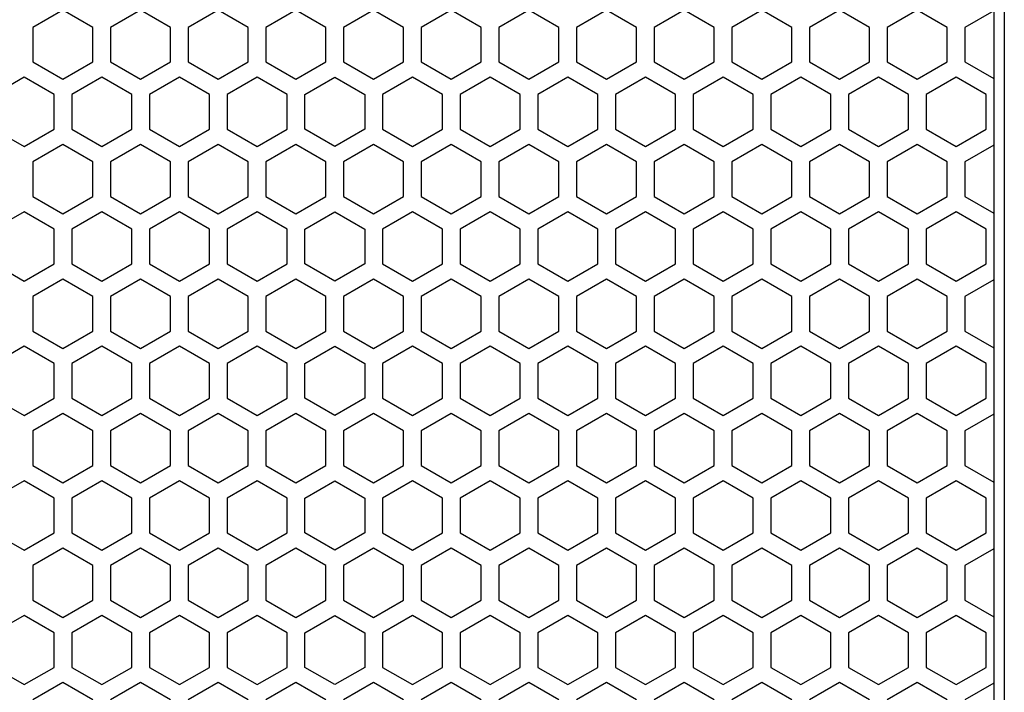
# Model space of a CAD drawing. Extents: x -665 to 1854, y -470 to 1311.
# Drawn here: x 605 to 689, y 540 to 597 of the extents above; entities that cross this region are included whole.
import ezdxf

# ---------------------------------------------------------------- set-up
doc = ezdxf.new("R2010")
doc.units = 0
doc.layers.get('0').update_dxf_attribs({"linetype": 'CONTINUOUS'})

msp = doc.modelspace()

# ---------------------------------------------------------------- linework, layer by layer
at = {"color": 7}
for p, q in [((688.907837, 703.327576), (688.907837, 207.327545)), ((688.008057, 693.327698), (688.008057, 217.327667)), ((608.907837, 598.308411), (606.35791, 596.835999)), ((611.45813, 596.835999), (608.907837, 598.308411)), ((615.507812, 598.308411), (612.95813, 596.835999)), ((618.057739, 596.835999), (615.507812, 598.308411)), ((622.108032, 598.308411), (619.557739, 596.835999)), ((624.657837, 596.835999), (622.108032, 598.308411)), ((628.70813, 598.308411), (626.157837, 596.835999)), ((631.257812, 596.835999), (628.70813, 598.308411)), ((635.307739, 598.308411), (632.757812, 596.835999)), ((637.858032, 596.835999), (635.307739, 598.308411)), ((641.907837, 598.308411), (639.358032, 596.835999)), ((644.45813, 596.835999), (641.907837, 598.308411)), ((648.507812, 598.308411), (645.95813, 596.835999)), ((651.057739, 596.835999), (648.507812, 598.308411)), ((655.108032, 598.308411), (652.557739, 596.835999)), ((657.657837, 596.835999), (655.108032, 598.308411)), ((661.70813, 598.308411), (659.157959, 596.835999)), ((664.257812, 596.835999), (661.70813, 598.308411)), ((668.307739, 598.308411), (665.758057, 596.835999)), ((670.858032, 596.835999), (668.307739, 598.308411)), ((674.907959, 598.308411), (672.358032, 596.835999)), ((677.45813, 596.835999), (674.907959, 598.308411)), ((681.508057, 598.308411), (678.958252, 596.835999)), ((684.057739, 596.835999), (681.508057, 598.308411)), ((688.008057, 598.250549), (685.557983, 596.835999)), ((606.35791, 596.835999), (606.35791, 593.891541)), ((611.45813, 593.891541), (611.45813, 596.835999)), ((612.95813, 596.835999), (612.95813, 593.891541)), ((618.057739, 593.891541), (618.057739, 596.835999)), ((619.557739, 596.835999), (619.557739, 593.891541)), ((624.657837, 593.891541), (624.657837, 596.835999)), ((626.157837, 596.835999), (626.157837, 593.891541)), ((631.257812, 593.891541), (631.257812, 596.835999)), ((632.757812, 596.835999), (632.757812, 593.891541)), ((637.858032, 593.891541), (637.858032, 596.835999)), ((639.358032, 596.835999), (639.358032, 593.891541)), ((644.45813, 593.891541), (644.45813, 596.835999)), ((645.95813, 596.835999), (645.95813, 593.891541)), ((651.057739, 593.891541), (651.057739, 596.835999)), ((652.557739, 596.835999), (652.557739, 593.891541)), ((657.657837, 593.891541), (657.657837, 596.835999)), ((659.157959, 596.835999), (659.157959, 593.891541)), ((664.257812, 593.891541), (664.257812, 596.835999)), ((665.758057, 596.835999), (665.758057, 593.891541)), ((670.858032, 593.891541), (670.858032, 596.835999)), ((672.358032, 596.835999), (672.358032, 593.891541)), ((677.45813, 593.891541), (677.45813, 596.835999)), ((678.958252, 596.835999), (678.958252, 593.891541)), ((684.057739, 593.891541), (684.057739, 596.835999)), ((685.557983, 596.835999), (685.557983, 593.891541)), ((606.35791, 593.891541), (608.907837, 592.419495)), ((608.907837, 592.419495), (611.45813, 593.891541)), ((612.95813, 593.891541), (615.507812, 592.419495)), ((615.507812, 592.419495), (618.057739, 593.891541)), ((619.557739, 593.891541), (622.108032, 592.419495)), ((622.108032, 592.419495), (624.657837, 593.891541)), ((626.157837, 593.891541), (628.70813, 592.419495)), ((628.70813, 592.419495), (631.257812, 593.891541)), ((632.757812, 593.891541), (635.307739, 592.419495)), ((635.307739, 592.419495), (637.858032, 593.891541)), ((639.358032, 593.891541), (641.907837, 592.419495)), ((641.907837, 592.419495), (644.45813, 593.891541)), ((645.95813, 593.891541), (648.507812, 592.419495)), ((648.507812, 592.419495), (651.057739, 593.891541)), ((652.557739, 593.891541), (655.108032, 592.419495)), ((655.108032, 592.419495), (657.657837, 593.891541)), ((659.157959, 593.891541), (661.70813, 592.419495)), ((661.70813, 592.419495), (664.257812, 593.891541)), ((665.758057, 593.891541), (668.307739, 592.419495)), ((668.307739, 592.419495), (670.858032, 593.891541)), ((672.358032, 593.891541), (674.907959, 592.419495)), ((674.907959, 592.419495), (677.45813, 593.891541)), ((678.958252, 593.891541), (681.508057, 592.419495)), ((681.508057, 592.419495), (684.057739, 593.891541)), ((685.557983, 593.891541), (688.008057, 592.477112)), ((605.608276, 592.592468), (603.057983, 591.120422)), ((608.157959, 591.120422), (605.608276, 592.592468)), ((612.208252, 592.592468), (609.657959, 591.120422)), ((614.758057, 591.120422), (612.208252, 592.592468)), ((618.807983, 592.592468), (616.258057, 591.120422)), ((621.358276, 591.120422), (618.807983, 592.592468)), ((625.407959, 592.592468), (622.858276, 591.120422)), ((627.958252, 591.120422), (625.407959, 592.592468)), ((629.458252, 591.120422), (632.008179, 592.592468)), ((632.008179, 592.592468), (634.557983, 591.120422)), ((638.608276, 592.592468), (636.057983, 591.120422)), ((641.157959, 591.120422), (638.608276, 592.592468)), ((645.208252, 592.592468), (642.657959, 591.120422)), ((647.758179, 591.120422), (645.208252, 592.592468)), ((651.807617, 592.592468), (649.257812, 591.120422)), ((654.358276, 591.120422), (651.807617, 592.592468)), ((658.407593, 592.592468), (655.85791, 591.120422)), ((660.958252, 591.120422), (658.407593, 592.592468)), ((665.007812, 592.592468), (662.457886, 591.120422)), ((667.557617, 591.120422), (665.007812, 592.592468)), ((671.60791, 592.592468), (669.057739, 591.120422)), ((674.157593, 591.120422), (671.60791, 592.592468)), ((678.207886, 592.592468), (675.657837, 591.120422)), ((680.757812, 591.120422), (678.207886, 592.592468)), ((684.807739, 592.592468), (682.257812, 591.120422)), ((687.35791, 591.120422), (684.807739, 592.592468)), ((608.157959, 588.175842), (608.157959, 591.120422)), ((609.657959, 591.120422), (609.657959, 588.175842)), ((614.758057, 588.175842), (614.758057, 591.120422)), ((616.258057, 591.120422), (616.258057, 588.175842)), ((621.358276, 588.175842), (621.358276, 591.120422)), ((622.858276, 591.120422), (622.858276, 588.175842)), ((627.958252, 588.175842), (627.958252, 591.120422)), ((629.458252, 588.175842), (629.458252, 591.120422)), ((634.557983, 591.120422), (634.557983, 588.175842)), ((636.057983, 591.120422), (636.057983, 588.175842)), ((641.157959, 588.175842), (641.157959, 591.120422)), ((642.657959, 591.120422), (642.657959, 588.175842)), ((647.758179, 588.175842), (647.758179, 591.120422)), ((649.257812, 591.120422), (649.257812, 588.175842)), ((654.358276, 588.175842), (654.358276, 591.120422)), ((655.85791, 591.120422), (655.85791, 588.175842)), ((660.958252, 588.175842), (660.958252, 591.120422)), ((662.457886, 591.120422), (662.457886, 588.175842)), ((667.557617, 588.175842), (667.557617, 591.120422)), ((669.057739, 591.120422), (669.057739, 588.175842)), ((674.157593, 588.175842), (674.157593, 591.120422)), ((675.657837, 591.120422), (675.657837, 588.175842)), ((680.757812, 588.175842), (680.757812, 591.120422)), ((682.257812, 591.120422), (682.257812, 588.175842)), ((687.35791, 588.175842), (687.35791, 591.120422)), ((603.057983, 588.175842), (605.608276, 586.703552)), ((605.608276, 586.703552), (608.157959, 588.175842)), ((609.657959, 588.175842), (612.208252, 586.703552)), ((612.208252, 586.703552), (614.758057, 588.175842)), ((616.258057, 588.175842), (618.807983, 586.703552)), ((618.807983, 586.703552), (621.358276, 588.175842)), ((622.858276, 588.175842), (625.407959, 586.703552)), ((625.407959, 586.703552), (627.958252, 588.175842)), ((632.008179, 586.703552), (629.458252, 588.175842)), ((634.557983, 588.175842), (632.008179, 586.703552)), ((636.057983, 588.175842), (638.608276, 586.703552)), ((638.608276, 586.703552), (641.157959, 588.175842)), ((642.657959, 588.175842), (645.208252, 586.703552)), ((645.208252, 586.703552), (647.758179, 588.175842)), ((649.257812, 588.175842), (651.807617, 586.703552)), ((651.807617, 586.703552), (654.358276, 588.175842)), ((655.85791, 588.175842), (658.407593, 586.703552)), ((658.407593, 586.703552), (660.958252, 588.175842)), ((662.457886, 588.175842), (665.007812, 586.703552)), ((665.007812, 586.703552), (667.557617, 588.175842)), ((669.057739, 588.175842), (671.60791, 586.703552)), ((671.60791, 586.703552), (674.157593, 588.175842)), ((675.657837, 588.175842), (678.207886, 586.703552)), ((678.207886, 586.703552), (680.757812, 588.175842)), ((682.257812, 588.175842), (684.807739, 586.703552)), ((684.807739, 586.703552), (687.35791, 588.175842)), ((608.907837, 586.87677), (606.35791, 585.40448)), ((611.45813, 585.40448), (608.907837, 586.87677)), ((615.507812, 586.87677), (612.95813, 585.40448)), ((618.057739, 585.40448), (615.507812, 586.87677)), ((622.108032, 586.87677), (619.557739, 585.40448)), ((624.657837, 585.40448), (622.108032, 586.87677)), ((628.70813, 586.87677), (626.157837, 585.40448)), ((631.257812, 585.40448), (628.70813, 586.87677)), ((635.307739, 586.87677), (632.757812, 585.40448)), ((637.858032, 585.40448), (635.307739, 586.87677)), ((641.907837, 586.87677), (639.358032, 585.40448)), ((644.45813, 585.40448), (641.907837, 586.87677)), ((648.507812, 586.87677), (645.95813, 585.40448)), ((651.057739, 585.40448), (648.507812, 586.87677)), ((655.108032, 586.87677), (652.557739, 585.40448)), ((657.657837, 585.40448), (655.108032, 586.87677)), ((661.70813, 586.87677), (659.157959, 585.40448)), ((664.257812, 585.40448), (661.70813, 586.87677)), ((668.307739, 586.87677), (665.758057, 585.40448)), ((670.858032, 585.40448), (668.307739, 586.87677)), ((674.907959, 586.87677), (672.358032, 585.40448)), ((677.45813, 585.40448), (674.907959, 586.87677)), ((681.508057, 586.87677), (678.958252, 585.40448)), ((684.057739, 585.40448), (681.508057, 586.87677)), ((688.008057, 586.819153), (685.557983, 585.40448)), ((606.35791, 585.40448), (606.35791, 582.4599)), ((611.45813, 582.4599), (611.45813, 585.40448)), ((612.95813, 585.40448), (612.95813, 582.4599)), ((618.057739, 582.4599), (618.057739, 585.40448)), ((619.557739, 585.40448), (619.557739, 582.4599)), ((624.657837, 582.4599), (624.657837, 585.40448)), ((626.157837, 585.40448), (626.157837, 582.4599)), ((631.257812, 582.4599), (631.257812, 585.40448)), ((632.757812, 585.40448), (632.757812, 582.4599)), ((637.858032, 582.4599), (637.858032, 585.40448)), ((639.358032, 585.40448), (639.358032, 582.4599)), ((644.45813, 582.4599), (644.45813, 585.40448)), ((645.95813, 585.40448), (645.95813, 582.4599)), ((651.057739, 582.4599), (651.057739, 585.40448)), ((652.557739, 585.40448), (652.557739, 582.4599)), ((657.657837, 582.4599), (657.657837, 585.40448)), ((659.157959, 585.40448), (659.157959, 582.4599)), ((664.257812, 582.4599), (664.257812, 585.40448)), ((665.758057, 585.40448), (665.758057, 582.4599)), ((670.858032, 582.4599), (670.858032, 585.40448)), ((672.358032, 585.40448), (672.358032, 582.4599)), ((677.45813, 582.4599), (677.45813, 585.40448)), ((678.958252, 585.40448), (678.958252, 582.4599)), ((684.057739, 582.4599), (684.057739, 585.40448)), ((685.557983, 585.40448), (685.557983, 582.4599)), ((606.35791, 582.4599), (608.907837, 580.987854)), ((608.907837, 580.987854), (611.45813, 582.4599)), ((612.95813, 582.4599), (615.507812, 580.987854)), ((615.507812, 580.987854), (618.057739, 582.4599)), ((619.557739, 582.4599), (622.108032, 580.987854)), ((622.108032, 580.987854), (624.657837, 582.4599)), ((626.157837, 582.4599), (628.70813, 580.987854)), ((628.70813, 580.987854), (631.257812, 582.4599)), ((632.757812, 582.4599), (635.307739, 580.987854)), ((635.307739, 580.987854), (637.858032, 582.4599)), ((639.358032, 582.4599), (641.907837, 580.987854)), ((641.907837, 580.987854), (644.45813, 582.4599)), ((645.95813, 582.4599), (648.507812, 580.987854)), ((648.507812, 580.987854), (651.057739, 582.4599)), ((652.557739, 582.4599), (655.108032, 580.987854)), ((655.108032, 580.987854), (657.657837, 582.4599)), ((659.157959, 582.4599), (661.70813, 580.987854)), ((661.70813, 580.987854), (664.257812, 582.4599)), ((665.758057, 582.4599), (668.307739, 580.987854)), ((668.307739, 580.987854), (670.858032, 582.4599)), ((672.358032, 582.4599), (674.907959, 580.987854)), ((674.907959, 580.987854), (677.45813, 582.4599)), ((678.958252, 582.4599), (681.508057, 580.987854)), ((681.508057, 580.987854), (684.057739, 582.4599)), ((685.557983, 582.4599), (688.008057, 581.045715)), ((605.608276, 581.161072), (603.057983, 579.688782)), ((608.157959, 579.688782), (605.608276, 581.161072)), ((612.208252, 581.161072), (609.657959, 579.688782)), ((614.758057, 579.688782), (612.208252, 581.161072)), ((618.807983, 581.161072), (616.258057, 579.688782)), ((621.358276, 579.688782), (618.807983, 581.161072)), ((625.407959, 581.161072), (622.858276, 579.688782)), ((627.958252, 579.688782), (625.407959, 581.161072)), ((629.458252, 579.688782), (632.008179, 581.161072)), ((632.008179, 581.161072), (634.557983, 579.688782)), ((638.608276, 581.161072), (636.057983, 579.688782)), ((641.157959, 579.688782), (638.608276, 581.161072)), ((645.208252, 581.161072), (642.657959, 579.688782)), ((647.758179, 579.688782), (645.208252, 581.161072)), ((651.807617, 581.161072), (649.257812, 579.688782)), ((654.358276, 579.688782), (651.807617, 581.161072)), ((658.407593, 581.161072), (655.85791, 579.688782)), ((660.958252, 579.688782), (658.407593, 581.161072)), ((665.007812, 581.161072), (662.457886, 579.688782)), ((667.557617, 579.688782), (665.007812, 581.161072)), ((671.60791, 581.161072), (669.057739, 579.688782)), ((674.157593, 579.688782), (671.60791, 581.161072)), ((678.207886, 581.161072), (675.657837, 579.688782)), ((680.757812, 579.688782), (678.207886, 581.161072)), ((684.807739, 581.161072), (682.257812, 579.688782)), ((687.35791, 579.688782), (684.807739, 581.161072)), ((608.157959, 576.744446), (608.157959, 579.688782)), ((609.657959, 579.688782), (609.657959, 576.744446)), ((614.758057, 576.744446), (614.758057, 579.688782)), ((616.258057, 579.688782), (616.258057, 576.744446)), ((621.358276, 576.744446), (621.358276, 579.688782)), ((622.858276, 579.688782), (622.858276, 576.744446)), ((627.958252, 576.744446), (627.958252, 579.688782)), ((629.458252, 576.744446), (629.458252, 579.688782)), ((634.557983, 579.688782), (634.557983, 576.744446)), ((636.057983, 579.688782), (636.057983, 576.744446)), ((641.157959, 576.744446), (641.157959, 579.688782)), ((642.657959, 579.688782), (642.657959, 576.744446)), ((647.758179, 576.744446), (647.758179, 579.688782)), ((649.257812, 579.688782), (649.257812, 576.744446)), ((654.358276, 576.744446), (654.358276, 579.688782)), ((655.85791, 579.688782), (655.85791, 576.744446)), ((660.958252, 576.744446), (660.958252, 579.688782)), ((662.457886, 579.688782), (662.457886, 576.744446)), ((667.557617, 576.744446), (667.557617, 579.688782)), ((669.057739, 579.688782), (669.057739, 576.744446)), ((674.157593, 576.744446), (674.157593, 579.688782)), ((675.657837, 579.688782), (675.657837, 576.744446)), ((680.757812, 576.744446), (680.757812, 579.688782)), ((682.257812, 579.688782), (682.257812, 576.744446)), ((687.35791, 576.744446), (687.35791, 579.688782)), ((603.057983, 576.744446), (605.608276, 575.271912)), ((605.608276, 575.271912), (608.157959, 576.744446)), ((609.657959, 576.744446), (612.208252, 575.271912)), ((612.208252, 575.271912), (614.758057, 576.744446)), ((616.258057, 576.744446), (618.807983, 575.271912)), ((618.807983, 575.271912), (621.358276, 576.744446)), ((622.858276, 576.744446), (625.407959, 575.271912)), ((625.407959, 575.271912), (627.958252, 576.744446)), ((632.008179, 575.271912), (629.458252, 576.744446)), ((634.557983, 576.744446), (632.008179, 575.271912)), ((636.057983, 576.744446), (638.608276, 575.271912)), ((638.608276, 575.271912), (641.157959, 576.744446)), ((642.657959, 576.744446), (645.208252, 575.271912)), ((645.208252, 575.271912), (647.758179, 576.744446)), ((649.257812, 576.744446), (651.807617, 575.271912)), ((651.807617, 575.271912), (654.358276, 576.744446)), ((655.85791, 576.744446), (658.407593, 575.271912)), ((658.407593, 575.271912), (660.958252, 576.744446)), ((662.457886, 576.744446), (665.007812, 575.271912)), ((665.007812, 575.271912), (667.557617, 576.744446)), ((669.057739, 576.744446), (671.60791, 575.271912)), ((671.60791, 575.271912), (674.157593, 576.744446)), ((675.657837, 576.744446), (678.207886, 575.271912)), ((678.207886, 575.271912), (680.757812, 576.744446)), ((682.257812, 576.744446), (684.807739, 575.271912)), ((684.807739, 575.271912), (687.35791, 576.744446)), ((608.907837, 575.445374), (606.35791, 573.972839)), ((611.45813, 573.972839), (608.907837, 575.445374)), ((615.507812, 575.445374), (612.95813, 573.972839)), ((618.057739, 573.972839), (615.507812, 575.445374)), ((622.108032, 575.445374), (619.557739, 573.972839)), ((624.657837, 573.972839), (622.108032, 575.445374)), ((628.70813, 575.445374), (626.157837, 573.972839)), ((631.257812, 573.972839), (628.70813, 575.445374)), ((635.307739, 575.445374), (632.757812, 573.972839)), ((637.858032, 573.972839), (635.307739, 575.445374)), ((641.907837, 575.445374), (639.358032, 573.972839)), ((644.45813, 573.972839), (641.907837, 575.445374)), ((648.507812, 575.445374), (645.95813, 573.972839)), ((651.057739, 573.972839), (648.507812, 575.445374)), ((655.108032, 575.445374), (652.557739, 573.972839)), ((657.657837, 573.972839), (655.108032, 575.445374)), ((661.70813, 575.445374), (659.157959, 573.972839)), ((664.257812, 573.972839), (661.70813, 575.445374)), ((668.307739, 575.445374), (665.758057, 573.972839)), ((670.858032, 573.972839), (668.307739, 575.445374)), ((674.907959, 575.445374), (672.358032, 573.972839)), ((677.45813, 573.972839), (674.907959, 575.445374)), ((681.508057, 575.445374), (678.958252, 573.972839)), ((684.057739, 573.972839), (681.508057, 575.445374)), ((688.008057, 575.387512), (685.557983, 573.972839)), ((606.35791, 573.972839), (606.35791, 571.028503)), ((611.45813, 571.028503), (611.45813, 573.972839)), ((612.95813, 573.972839), (612.95813, 571.028503)), ((618.057739, 571.028503), (618.057739, 573.972839)), ((619.557739, 573.972839), (619.557739, 571.028503)), ((624.657837, 571.028503), (624.657837, 573.972839)), ((626.157837, 573.972839), (626.157837, 571.028503)), ((631.257812, 571.028503), (631.257812, 573.972839)), ((632.757812, 573.972839), (632.757812, 571.028503)), ((637.858032, 571.028503), (637.858032, 573.972839)), ((639.358032, 573.972839), (639.358032, 571.028503)), ((644.45813, 571.028503), (644.45813, 573.972839)), ((645.95813, 573.972839), (645.95813, 571.028503)), ((651.057739, 571.028503), (651.057739, 573.972839)), ((652.557739, 573.972839), (652.557739, 571.028503)), ((657.657837, 571.028503), (657.657837, 573.972839)), ((659.157959, 573.972839), (659.157959, 571.028503)), ((664.257812, 571.028503), (664.257812, 573.972839)), ((665.758057, 573.972839), (665.758057, 571.028503)), ((670.858032, 571.028503), (670.858032, 573.972839)), ((672.358032, 573.972839), (672.358032, 571.028503)), ((677.45813, 571.028503), (677.45813, 573.972839)), ((678.958252, 573.972839), (678.958252, 571.028503)), ((684.057739, 571.028503), (684.057739, 573.972839)), ((685.557983, 573.972839), (685.557983, 571.028503)), ((606.35791, 571.028503), (608.907837, 569.556458)), ((608.907837, 569.556458), (611.45813, 571.028503)), ((612.95813, 571.028503), (615.507812, 569.556458)), ((615.507812, 569.556458), (618.057739, 571.028503)), ((619.557739, 571.028503), (622.108032, 569.556458)), ((622.108032, 569.556458), (624.657837, 571.028503)), ((626.157837, 571.028503), (628.70813, 569.556458)), ((628.70813, 569.556458), (631.257812, 571.028503)), ((632.757812, 571.028503), (635.307739, 569.556458)), ((635.307739, 569.556458), (637.858032, 571.028503)), ((639.358032, 571.028503), (641.907837, 569.556458)), ((641.907837, 569.556458), (644.45813, 571.028503)), ((645.95813, 571.028503), (648.507812, 569.556458)), ((648.507812, 569.556458), (651.057739, 571.028503)), ((652.557739, 571.028503), (655.108032, 569.556458)), ((655.108032, 569.556458), (657.657837, 571.028503)), ((659.157959, 571.028503), (661.70813, 569.556458)), ((661.70813, 569.556458), (664.257812, 571.028503)), ((665.758057, 571.028503), (668.307739, 569.556458)), ((668.307739, 569.556458), (670.858032, 571.028503)), ((672.358032, 571.028503), (674.907959, 569.556458)), ((674.907959, 569.556458), (677.45813, 571.028503)), ((678.958252, 571.028503), (681.508057, 569.556458)), ((681.508057, 569.556458), (684.057739, 571.028503)), ((685.557983, 571.028503), (688.008057, 569.613953)), ((605.608276, 569.729431), (603.057983, 568.257385)), ((608.157959, 568.257385), (605.608276, 569.729431)), ((612.208252, 569.729431), (609.657959, 568.257385)), ((614.758057, 568.257385), (612.208252, 569.729431)), ((618.807983, 569.729431), (616.258057, 568.257385)), ((621.358276, 568.257385), (618.807983, 569.729431)), ((625.407959, 569.729431), (622.858276, 568.257385)), ((627.958252, 568.257385), (625.407959, 569.729431)), ((629.458252, 568.257385), (632.008179, 569.729431)), ((632.008179, 569.729431), (634.557983, 568.257385)), ((638.608276, 569.729431), (636.057983, 568.257385)), ((641.157959, 568.257385), (638.608276, 569.729431)), ((645.208252, 569.729431), (642.657959, 568.257385)), ((647.758179, 568.257385), (645.208252, 569.729431)), ((651.807617, 569.729431), (649.257812, 568.257385)), ((654.358276, 568.257385), (651.807617, 569.729431)), ((658.407593, 569.729431), (655.85791, 568.257385)), ((660.958252, 568.257385), (658.407593, 569.729431)), ((665.007812, 569.729431), (662.457886, 568.257385)), ((667.557617, 568.257385), (665.007812, 569.729431)), ((671.60791, 569.729431), (669.057739, 568.257385)), ((674.157593, 568.257385), (671.60791, 569.729431)), ((678.207886, 569.729431), (675.657837, 568.257385)), ((680.757812, 568.257385), (678.207886, 569.729431)), ((684.807739, 569.729431), (682.257812, 568.257385)), ((687.35791, 568.257385), (684.807739, 569.729431)), ((608.157959, 565.312805), (608.157959, 568.257385)), ((609.657959, 568.257385), (609.657959, 565.312805)), ((614.758057, 565.312805), (614.758057, 568.257385)), ((616.258057, 568.257385), (616.258057, 565.312805)), ((621.358276, 565.312805), (621.358276, 568.257385)), ((622.858276, 568.257385), (622.858276, 565.312805)), ((627.958252, 565.312805), (627.958252, 568.257385)), ((629.458252, 565.312805), (629.458252, 568.257385)), ((634.557983, 568.257385), (634.557983, 565.312805)), ((636.057983, 568.257385), (636.057983, 565.312805)), ((641.157959, 565.312805), (641.157959, 568.257385)), ((642.657959, 568.257385), (642.657959, 565.312805)), ((647.758179, 565.312805), (647.758179, 568.257385)), ((649.257812, 568.257385), (649.257812, 565.312805)), ((654.358276, 565.312805), (654.358276, 568.257385)), ((655.85791, 568.257385), (655.85791, 565.312805)), ((660.958252, 565.312805), (660.958252, 568.257385)), ((662.457886, 568.257385), (662.457886, 565.312805)), ((667.557617, 565.312805), (667.557617, 568.257385)), ((669.057739, 568.257385), (669.057739, 565.312805)), ((674.157593, 565.312805), (674.157593, 568.257385)), ((675.657837, 568.257385), (675.657837, 565.312805)), ((680.757812, 565.312805), (680.757812, 568.257385)), ((682.257812, 568.257385), (682.257812, 565.312805)), ((687.35791, 565.312805), (687.35791, 568.257385)), ((603.057983, 565.312805), (605.608276, 563.840515)), ((605.608276, 563.840515), (608.157959, 565.312805)), ((609.657959, 565.312805), (612.208252, 563.840515)), ((612.208252, 563.840515), (614.758057, 565.312805)), ((616.258057, 565.312805), (618.807983, 563.840515)), ((618.807983, 563.840515), (621.358276, 565.312805)), ((622.858276, 565.312805), (625.407959, 563.840515)), ((625.407959, 563.840515), (627.958252, 565.312805)), ((632.008179, 563.840515), (629.458252, 565.312805)), ((634.557983, 565.312805), (632.008179, 563.840515)), ((636.057983, 565.312805), (638.608276, 563.840515)), ((638.608276, 563.840515), (641.157959, 565.312805)), ((642.657959, 565.312805), (645.208252, 563.840515)), ((645.208252, 563.840515), (647.758179, 565.312805)), ((649.257812, 565.312805), (651.807617, 563.840515)), ((651.807617, 563.840515), (654.358276, 565.312805)), ((655.85791, 565.312805), (658.407593, 563.840515)), ((658.407593, 563.840515), (660.958252, 565.312805)), ((662.457886, 565.312805), (665.007812, 563.840515)), ((665.007812, 563.840515), (667.557617, 565.312805)), ((669.057739, 565.312805), (671.60791, 563.840515)), ((671.60791, 563.840515), (674.157593, 565.312805)), ((675.657837, 565.312805), (678.207886, 563.840515)), ((678.207886, 563.840515), (680.757812, 565.312805)), ((682.257812, 565.312805), (684.807739, 563.840515)), ((684.807739, 563.840515), (687.35791, 565.312805)), ((608.907837, 564.013611), (606.35791, 562.541443)), ((611.45813, 562.541443), (608.907837, 564.013611)), ((615.507812, 564.013611), (612.95813, 562.541443)), ((618.057739, 562.541443), (615.507812, 564.013611)), ((622.108032, 564.013611), (619.557739, 562.541443)), ((624.657837, 562.541443), (622.108032, 564.013611)), ((628.70813, 564.013611), (626.157837, 562.541443)), ((631.257812, 562.541443), (628.70813, 564.013611)), ((635.307739, 564.013611), (632.757812, 562.541443)), ((637.858032, 562.541443), (635.307739, 564.013611)), ((641.907837, 564.013611), (639.358032, 562.541443)), ((644.45813, 562.541443), (641.907837, 564.013611)), ((648.507812, 564.013611), (645.95813, 562.541443)), ((651.057739, 562.541443), (648.507812, 564.013611)), ((655.108032, 564.013611), (652.557739, 562.541443)), ((657.657837, 562.541443), (655.108032, 564.013611)), ((661.70813, 564.013611), (659.157959, 562.541443)), ((664.257812, 562.541443), (661.70813, 564.013611)), ((668.307739, 564.013611), (665.758057, 562.541443)), ((670.858032, 562.541443), (668.307739, 564.013611)), ((674.907959, 564.013611), (672.358032, 562.541443)), ((677.45813, 562.541443), (674.907959, 564.013611)), ((681.508057, 564.013611), (678.958252, 562.541443)), ((684.057739, 562.541443), (681.508057, 564.013611)), ((688.008057, 563.956116), (685.557983, 562.541443)), ((606.35791, 562.541443), (606.35791, 559.596863)), ((611.45813, 559.596863), (611.45813, 562.541443)), ((612.95813, 562.541443), (612.95813, 559.596863)), ((618.057739, 559.596863), (618.057739, 562.541443)), ((619.557739, 562.541443), (619.557739, 559.596863)), ((624.657837, 559.596863), (624.657837, 562.541443)), ((626.157837, 562.541443), (626.157837, 559.596863)), ((631.257812, 559.596863), (631.257812, 562.541443)), ((632.757812, 562.541443), (632.757812, 559.596863)), ((637.858032, 559.596863), (637.858032, 562.541443)), ((639.358032, 562.541443), (639.358032, 559.596863)), ((644.45813, 559.596863), (644.45813, 562.541443)), ((645.95813, 562.541443), (645.95813, 559.596863)), ((651.057739, 559.596863), (651.057739, 562.541443)), ((652.557739, 562.541443), (652.557739, 559.596863)), ((657.657837, 559.596863), (657.657837, 562.541443)), ((659.157959, 562.541443), (659.157959, 559.596863)), ((664.257812, 559.596863), (664.257812, 562.541443)), ((665.758057, 562.541443), (665.758057, 559.596863)), ((670.858032, 559.596863), (670.858032, 562.541443)), ((672.358032, 562.541443), (672.358032, 559.596863)), ((677.45813, 559.596863), (677.45813, 562.541443)), ((678.958252, 562.541443), (678.958252, 559.596863)), ((684.057739, 559.596863), (684.057739, 562.541443)), ((685.557983, 562.541443), (685.557983, 559.596863)), ((606.35791, 559.596863), (608.907837, 558.124817)), ((608.907837, 558.124817), (611.45813, 559.596863)), ((612.95813, 559.596863), (615.507812, 558.124817)), ((615.507812, 558.124817), (618.057739, 559.596863)), ((619.557739, 559.596863), (622.108032, 558.124817)), ((622.108032, 558.124817), (624.657837, 559.596863)), ((626.157837, 559.596863), (628.70813, 558.124817)), ((628.70813, 558.124817), (631.257812, 559.596863)), ((632.757812, 559.596863), (635.307739, 558.124817)), ((635.307739, 558.124817), (637.858032, 559.596863)), ((639.358032, 559.596863), (641.907837, 558.124817)), ((641.907837, 558.124817), (644.45813, 559.596863)), ((645.95813, 559.596863), (648.507812, 558.124817)), ((648.507812, 558.124817), (651.057739, 559.596863)), ((652.557739, 559.596863), (655.108032, 558.124817)), ((655.108032, 558.124817), (657.657837, 559.596863)), ((659.157959, 559.596863), (661.70813, 558.124817)), ((661.70813, 558.124817), (664.257812, 559.596863)), ((665.758057, 559.596863), (668.307739, 558.124817)), ((668.307739, 558.124817), (670.858032, 559.596863)), ((672.358032, 559.596863), (674.907959, 558.124817)), ((674.907959, 558.124817), (677.45813, 559.596863)), ((678.958252, 559.596863), (681.508057, 558.124817)), ((681.508057, 558.124817), (684.057739, 559.596863)), ((685.557983, 559.596863), (688.008057, 558.182312)), ((605.608276, 558.297913), (603.057983, 556.825623)), ((608.157959, 556.825623), (605.608276, 558.297913)), ((612.208252, 558.297913), (609.657959, 556.825623)), ((614.758057, 556.825623), (612.208252, 558.297913)), ((618.807983, 558.297913), (616.258057, 556.825623)), ((621.358276, 556.825623), (618.807983, 558.297913)), ((625.407959, 558.297913), (622.858276, 556.825623)), ((627.958252, 556.825623), (625.407959, 558.297913)), ((629.458252, 556.825623), (632.008179, 558.297913)), ((632.008179, 558.297913), (634.557983, 556.825623)), ((638.608276, 558.297913), (636.057983, 556.825623)), ((641.157959, 556.825623), (638.608276, 558.297913)), ((645.208252, 558.297913), (642.657959, 556.825623)), ((647.758179, 556.825623), (645.208252, 558.297913)), ((651.807617, 558.297913), (649.257812, 556.825623)), ((654.358276, 556.825623), (651.807617, 558.297913)), ((658.407593, 558.297913), (655.85791, 556.825623)), ((660.958252, 556.825623), (658.407593, 558.297913)), ((665.007812, 558.297913), (662.457886, 556.825623)), ((667.557617, 556.825623), (665.007812, 558.297913)), ((671.60791, 558.297913), (669.057739, 556.825623)), ((674.157593, 556.825623), (671.60791, 558.297913)), ((678.207886, 558.297913), (675.657837, 556.825623)), ((680.757812, 556.825623), (678.207886, 558.297913)), ((684.807739, 558.297913), (682.257812, 556.825623)), ((687.35791, 556.825623), (684.807739, 558.297913)), ((608.157959, 553.881042), (608.157959, 556.825623)), ((609.657959, 556.825623), (609.657959, 553.881042)), ((614.758057, 553.881042), (614.758057, 556.825623)), ((616.258057, 556.825623), (616.258057, 553.881042)), ((621.358276, 553.881042), (621.358276, 556.825623)), ((622.858276, 556.825623), (622.858276, 553.881042)), ((627.958252, 553.881042), (627.958252, 556.825623)), ((629.458252, 553.881042), (629.458252, 556.825623)), ((634.557983, 556.825623), (634.557983, 553.881042)), ((636.057983, 556.825623), (636.057983, 553.881042)), ((641.157959, 553.881042), (641.157959, 556.825623)), ((642.657959, 556.825623), (642.657959, 553.881042)), ((647.758179, 553.881042), (647.758179, 556.825623)), ((649.257812, 556.825623), (649.257812, 553.881042)), ((654.358276, 553.881042), (654.358276, 556.825623)), ((655.85791, 556.825623), (655.85791, 553.881042)), ((660.958252, 553.881042), (660.958252, 556.825623)), ((662.457886, 556.825623), (662.457886, 553.881042)), ((667.557617, 553.881042), (667.557617, 556.825623)), ((669.057739, 556.825623), (669.057739, 553.881042)), ((674.157593, 553.881042), (674.157593, 556.825623)), ((675.657837, 556.825623), (675.657837, 553.881042)), ((680.757812, 553.881042), (680.757812, 556.825623)), ((682.257812, 556.825623), (682.257812, 553.881042)), ((687.35791, 553.881042), (687.35791, 556.825623)), ((603.057983, 553.881042), (605.608276, 552.408875)), ((605.608276, 552.408875), (608.157959, 553.881042)), ((609.657959, 553.881042), (612.208252, 552.408875)), ((612.208252, 552.408875), (614.758057, 553.881042)), ((616.258057, 553.881042), (618.807983, 552.408875)), ((618.807983, 552.408875), (621.358276, 553.881042)), ((622.858276, 553.881042), (625.407959, 552.408875)), ((625.407959, 552.408875), (627.958252, 553.881042)), ((632.008179, 552.408875), (629.458252, 553.881042)), ((634.557983, 553.881042), (632.008179, 552.408875)), ((636.057983, 553.881042), (638.608276, 552.408875)), ((638.608276, 552.408875), (641.157959, 553.881042)), ((642.657959, 553.881042), (645.208252, 552.408875)), ((645.208252, 552.408875), (647.758179, 553.881042)), ((649.257812, 553.881042), (651.807617, 552.408875)), ((651.807617, 552.408875), (654.358276, 553.881042)), ((655.85791, 553.881042), (658.407593, 552.408875)), ((658.407593, 552.408875), (660.958252, 553.881042)), ((662.457886, 553.881042), (665.007812, 552.408875)), ((665.007812, 552.408875), (667.557617, 553.881042)), ((669.057739, 553.881042), (671.60791, 552.408875)), ((671.60791, 552.408875), (674.157593, 553.881042)), ((675.657837, 553.881042), (678.207886, 552.408875)), ((678.207886, 552.408875), (680.757812, 553.881042)), ((682.257812, 553.881042), (684.807739, 552.408875)), ((684.807739, 552.408875), (687.35791, 553.881042)), ((608.907837, 552.582214), (606.35791, 551.109924)), ((611.45813, 551.109924), (608.907837, 552.582214)), ((615.507812, 552.582214), (612.95813, 551.109924)), ((618.057739, 551.109924), (615.507812, 552.582214)), ((622.108032, 552.582214), (619.557739, 551.109924)), ((624.657837, 551.109924), (622.108032, 552.582214)), ((628.70813, 552.582214), (626.157837, 551.109924)), ((631.257812, 551.109924), (628.70813, 552.582214)), ((635.307739, 552.582214), (632.757812, 551.109924)), ((637.858032, 551.109924), (635.307739, 552.582214)), ((641.907837, 552.582214), (639.358032, 551.109924)), ((644.45813, 551.109924), (641.907837, 552.582214)), ((648.507812, 552.582214), (645.95813, 551.109924)), ((651.057739, 551.109924), (648.507812, 552.582214)), ((655.108032, 552.582214), (652.557739, 551.109924)), ((657.657837, 551.109924), (655.108032, 552.582214)), ((661.70813, 552.582214), (659.157959, 551.109924)), ((664.257812, 551.109924), (661.70813, 552.582214)), ((668.307739, 552.582214), (665.758057, 551.109924)), ((670.858032, 551.109924), (668.307739, 552.582214)), ((674.907959, 552.582214), (672.358032, 551.109924)), ((677.45813, 551.109924), (674.907959, 552.582214)), ((681.508057, 552.582214), (678.958252, 551.109924)), ((684.057739, 551.109924), (681.508057, 552.582214)), ((688.008057, 552.524475), (685.557983, 551.109924)), ((606.35791, 551.109924), (606.35791, 548.165466)), ((611.45813, 548.165466), (611.45813, 551.109924)), ((612.95813, 551.109924), (612.95813, 548.165466)), ((618.057739, 548.165466), (618.057739, 551.109924)), ((619.557739, 551.109924), (619.557739, 548.165466)), ((624.657837, 548.165466), (624.657837, 551.109924)), ((626.157837, 551.109924), (626.157837, 548.165466)), ((631.257812, 548.165466), (631.257812, 551.109924)), ((632.757812, 551.109924), (632.757812, 548.165466)), ((637.858032, 548.165466), (637.858032, 551.109924)), ((639.358032, 551.109924), (639.358032, 548.165466)), ((644.45813, 548.165466), (644.45813, 551.109924)), ((645.95813, 551.109924), (645.95813, 548.165466)), ((651.057739, 548.165466), (651.057739, 551.109924)), ((652.557739, 551.109924), (652.557739, 548.165466)), ((657.657837, 548.165466), (657.657837, 551.109924)), ((659.157959, 551.109924), (659.157959, 548.165466)), ((664.257812, 548.165466), (664.257812, 551.109924)), ((665.758057, 551.109924), (665.758057, 548.165466)), ((670.858032, 548.165466), (670.858032, 551.109924)), ((672.358032, 551.109924), (672.358032, 548.165466)), ((677.45813, 548.165466), (677.45813, 551.109924)), ((678.958252, 551.109924), (678.958252, 548.165466)), ((684.057739, 548.165466), (684.057739, 551.109924)), ((685.557983, 551.109924), (685.557983, 548.165466)), ((606.35791, 548.165466), (608.907837, 546.693054)), ((608.907837, 546.693054), (611.45813, 548.165466)), ((612.95813, 548.165466), (615.507812, 546.693054)), ((615.507812, 546.693054), (618.057739, 548.165466)), ((619.557739, 548.165466), (622.108032, 546.693054)), ((622.108032, 546.693054), (624.657837, 548.165466)), ((626.157837, 548.165466), (628.70813, 546.693054)), ((628.70813, 546.693054), (631.257812, 548.165466)), ((632.757812, 548.165466), (635.307739, 546.693054)), ((635.307739, 546.693054), (637.858032, 548.165466)), ((639.358032, 548.165466), (641.907837, 546.693054)), ((641.907837, 546.693054), (644.45813, 548.165466)), ((645.95813, 548.165466), (648.507812, 546.693054)), ((648.507812, 546.693054), (651.057739, 548.165466)), ((652.557739, 548.165466), (655.108032, 546.693054)), ((655.108032, 546.693054), (657.657837, 548.165466)), ((659.157959, 548.165466), (661.70813, 546.693054)), ((661.70813, 546.693054), (664.257812, 548.165466)), ((665.758057, 548.165466), (668.307739, 546.693054)), ((668.307739, 546.693054), (670.858032, 548.165466)), ((672.358032, 548.165466), (674.907959, 546.693054)), ((674.907959, 546.693054), (677.45813, 548.165466)), ((678.958252, 548.165466), (681.508057, 546.693054)), ((681.508057, 546.693054), (684.057739, 548.165466)), ((685.557983, 548.165466), (688.008057, 546.750916)), ((605.608276, 546.866516), (603.057983, 545.394226)), ((608.157959, 545.394226), (605.608276, 546.866516)), ((612.208252, 546.866516), (609.657959, 545.394226)), ((614.758057, 545.394226), (612.208252, 546.866516)), ((618.807983, 546.866516), (616.258057, 545.394226)), ((621.358276, 545.394226), (618.807983, 546.866516)), ((625.407959, 546.866516), (622.858276, 545.394226)), ((627.958252, 545.394226), (625.407959, 546.866516)), ((629.458252, 545.394226), (632.008179, 546.866516)), ((632.008179, 546.866516), (634.557983, 545.394226)), ((638.608276, 546.866516), (636.057983, 545.394226)), ((641.157959, 545.394226), (638.608276, 546.866516)), ((645.208252, 546.866516), (642.657959, 545.394226)), ((647.758179, 545.394226), (645.208252, 546.866516)), ((651.807617, 546.866516), (649.257812, 545.394226)), ((654.358276, 545.394226), (651.807617, 546.866516)), ((658.407593, 546.866516), (655.85791, 545.394226)), ((660.958252, 545.394226), (658.407593, 546.866516)), ((665.007812, 546.866516), (662.457886, 545.394226)), ((667.557617, 545.394226), (665.007812, 546.866516)), ((671.60791, 546.866516), (669.057739, 545.394226)), ((674.157593, 545.394226), (671.60791, 546.866516)), ((678.207886, 546.866516), (675.657837, 545.394226)), ((680.757812, 545.394226), (678.207886, 546.866516)), ((684.807739, 546.866516), (682.257812, 545.394226)), ((687.35791, 545.394226), (684.807739, 546.866516)), ((608.157959, 542.449646), (608.157959, 545.394226)), ((609.657959, 545.394226), (609.657959, 542.449646)), ((614.758057, 542.449646), (614.758057, 545.394226)), ((616.258057, 545.394226), (616.258057, 542.449646)), ((621.358276, 542.449646), (621.358276, 545.394226)), ((622.858276, 545.394226), (622.858276, 542.449646)), ((627.958252, 542.449646), (627.958252, 545.394226)), ((629.458252, 542.449646), (629.458252, 545.394226)), ((634.557983, 545.394226), (634.557983, 542.449646)), ((636.057983, 545.394226), (636.057983, 542.449646)), ((641.157959, 542.449646), (641.157959, 545.394226)), ((642.657959, 545.394226), (642.657959, 542.449646)), ((647.758179, 542.449646), (647.758179, 545.394226)), ((649.257812, 545.394226), (649.257812, 542.449646)), ((654.358276, 542.449646), (654.358276, 545.394226)), ((655.85791, 545.394226), (655.85791, 542.449646)), ((660.958252, 542.449646), (660.958252, 545.394226)), ((662.457886, 545.394226), (662.457886, 542.449646)), ((667.557617, 542.449646), (667.557617, 545.394226)), ((669.057739, 545.394226), (669.057739, 542.449646)), ((674.157593, 542.449646), (674.157593, 545.394226)), ((675.657837, 545.394226), (675.657837, 542.449646)), ((680.757812, 542.449646), (680.757812, 545.394226)), ((682.257812, 545.394226), (682.257812, 542.449646)), ((687.35791, 542.449646), (687.35791, 545.394226)), ((603.057983, 542.449646), (605.608276, 540.977478)), ((605.608276, 540.977478), (608.157959, 542.449646)), ((609.657959, 542.449646), (612.208252, 540.977478)), ((612.208252, 540.977478), (614.758057, 542.449646)), ((616.258057, 542.449646), (618.807983, 540.977478)), ((618.807983, 540.977478), (621.358276, 542.449646)), ((622.858276, 542.449646), (625.407959, 540.977478)), ((625.407959, 540.977478), (627.958252, 542.449646)), ((632.008179, 540.977478), (629.458252, 542.449646)), ((634.557983, 542.449646), (632.008179, 540.977478)), ((636.057983, 542.449646), (638.608276, 540.977478)), ((638.608276, 540.977478), (641.157959, 542.449646)), ((642.657959, 542.449646), (645.208252, 540.977478)), ((645.208252, 540.977478), (647.758179, 542.449646)), ((649.257812, 542.449646), (651.807617, 540.977478)), ((651.807617, 540.977478), (654.358276, 542.449646)), ((655.85791, 542.449646), (658.407593, 540.977478)), ((658.407593, 540.977478), (660.958252, 542.449646)), ((662.457886, 542.449646), (665.007812, 540.977478)), ((665.007812, 540.977478), (667.557617, 542.449646)), ((669.057739, 542.449646), (671.60791, 540.977478)), ((671.60791, 540.977478), (674.157593, 542.449646)), ((675.657837, 542.449646), (678.207886, 540.977478)), ((678.207886, 540.977478), (680.757812, 542.449646)), ((682.257812, 542.449646), (684.807739, 540.977478)), ((684.807739, 540.977478), (687.35791, 542.449646)), ((608.907837, 541.150574), (606.35791, 539.678528)), ((611.45813, 539.678528), (608.907837, 541.150574)), ((615.507812, 541.150574), (612.95813, 539.678528)), ((618.057739, 539.678528), (615.507812, 541.150574)), ((622.108032, 541.150574), (619.557739, 539.678528)), ((624.657837, 539.678528), (622.108032, 541.150574)), ((628.70813, 541.150574), (626.157837, 539.678528)), ((631.257812, 539.678528), (628.70813, 541.150574)), ((635.307739, 541.150574), (632.757812, 539.678528)), ((637.858032, 539.678528), (635.307739, 541.150574)), ((641.907837, 541.150574), (639.358032, 539.678528)), ((644.45813, 539.678528), (641.907837, 541.150574)), ((648.507812, 541.150574), (645.95813, 539.678528)), ((651.057739, 539.678528), (648.507812, 541.150574)), ((655.108032, 541.150574), (652.557739, 539.678528)), ((657.657837, 539.678528), (655.108032, 541.150574)), ((661.70813, 541.150574), (659.157959, 539.678528)), ((664.257812, 539.678528), (661.70813, 541.150574)), ((668.307739, 541.150574), (665.758057, 539.678528)), ((670.858032, 539.678528), (668.307739, 541.150574)), ((674.907959, 541.150574), (672.358032, 539.678528)), ((677.45813, 539.678528), (674.907959, 541.150574)), ((681.508057, 541.150574), (678.958252, 539.678528)), ((684.057739, 539.678528), (681.508057, 541.150574)), ((688.008057, 541.093079), (685.557983, 539.678528))]:
    msp.add_line(p, q, dxfattribs=at)

doc.saveas('drawing.dxf')
